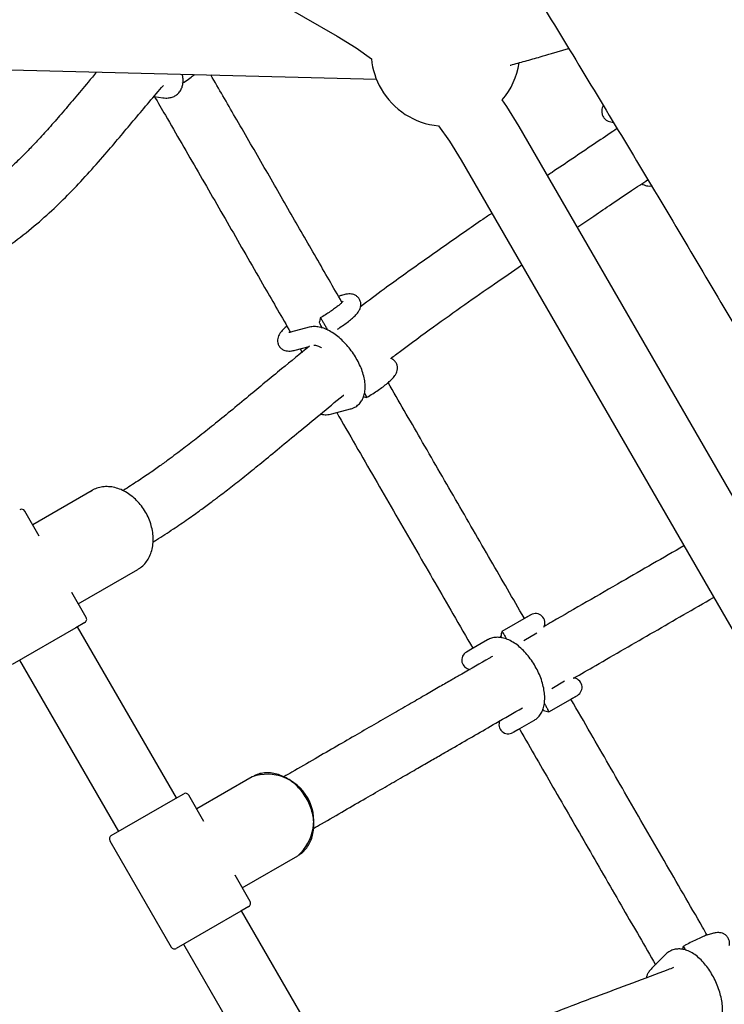
# Model space of a CAD drawing. Units: millimetres. Extents: x 0.025 to 0.427, y 0.004 to 0.287.
# Drawn here: x 0.25 to 0.254, y 0.162 to 0.167 of the extents above; entities that cross this region are included whole.
import ezdxf

# ---------------------------------------------------------------- set-up
doc = ezdxf.new("R2010")
doc.units = ezdxf.units.MM
doc.layers.add('FORMAT', color=7, linetype='Continuous')
doc.styles.add('SLDTEXTSTYLE1', font='TXT', dxfattribs={"width": 0.75})
doc.dimstyles.new('SLDDIMSTYLE0', dxfattribs={"dimtxt": 0.0035, "dimasz": 0.003302, "dimexe": 0, "dimexo": 0.0625, "dimgap": 0.000875, "dimtad": 1, "dimlfac": 50, "dimrnd": 1e-09, "dimzin": 12, "dimdsep": 46, "dimtxsty": 'SLDTEXTSTYLE1', "dimsah": 1, "dimcen": 0.09, "dimadec": 0, "dimazin": 3, "dimtfac": 1, "dimtofl": 0, "dimtmove": 0, "dimatfit": 3, "dimfxl": 0, "dimfrac": 2, "dimtolj": 1, "dimtzin": 12, "dimarcsym": 0})

# ---------------------------------------------------------------- blocks, each defined once
blk = doc.blocks.new('_D')
at = {"layer": 'FORMAT', "color": 7}
for p, q in [((0.07739615642245846, 0.1595237915028285), (0.07739615642245772, 0.2658576741282777)), ((0.3625474989707034, 0.1079179233719078), (0.3625474989707023, 0.2658576741282797)), ((0.3625474989707023, 0.2648576741282797), (0.07739615642245773, 0.2648576741282777))]:
    blk.add_line(p, q, dxfattribs=at)
for points in [[(0.07739615642245773, 0.2648576741282777), (0.08069815642245773, 0.2643496741282776), (0.08069815642245773, 0.2653656741282777)], [(0.3625474989707023, 0.2648576741282797), (0.3592454989707023, 0.2653656741282797), (0.3592454989707023, 0.2643496741282797)]]:
    blk.add_solid(points, dxfattribs=at)
at = {"layer": 'FORMAT', "color": 7, "char_height": 0.0035, "attachment_point": 1, "style": 'SLDTEXTSTYLE1'}
for s, insert in [('14,26', (0.2227380885558796, 0.2693694110428578)), ('m', (0.2343755890431475, 0.2693694110428579))]:
    blk.add_mtext(s, dxfattribs=dict(at, insert=insert))
blk = doc.blocks.new('_D_1')
at = {"layer": 'FORMAT', "color": 7}
for p, q in [((0.1170841564224585, 0.1591867915028287), (0.1170841564224585, 0.259857674128279)), ((0.3407012226818705, 0.1045979253025577), (0.3407012226818704, 0.2598576741282791)), ((0.1170841564224585, 0.258857674128279), (0.3407012226818704, 0.2588576741282791))]:
    blk.add_line(p, q, dxfattribs=at)
for points in [[(0.1170841564224585, 0.258857674128279), (0.1203861564224585, 0.258349674128279), (0.1203861564224585, 0.259365674128279)], [(0.3407012226818704, 0.2588576741282791), (0.3373992226818704, 0.2593656741282791), (0.3373992226818704, 0.2583496741282791)]]:
    blk.add_solid(points, dxfattribs=at)
at = {"layer": 'FORMAT', "color": 7, "char_height": 0.0035, "attachment_point": 1, "style": 'SLDTEXTSTYLE1'}
for s, insert in [('11,18', (0.2227380885558797, 0.2633694110428579)), ('m', (0.2343755890431477, 0.2633694110428579))]:
    blk.add_mtext(s, dxfattribs=dict(at, insert=insert))
blk = doc.blocks.new('_D_2')
at = {"layer": 'FORMAT', "color": 7}
for p, q in [((0.2648113731749905, 0.2192609750558516), (0.06394175278001499, 0.2192609750558516)), ((0.06494175278001499, 0.2192609750558516), (0.06494175278001502, 0.08457389376012789)), ((0.3282469270117918, 0.08457389376012785), (0.06394175278001502, 0.08457389376012789))]:
    blk.add_line(p, q, dxfattribs=at)
for points in [[(0.06494175278001499, 0.2192609750558516), (0.064433752780015, 0.2159589750558516), (0.06544975278001498, 0.2159589750558516)], [(0.06494175278001502, 0.08457389376012789), (0.06544975278001501, 0.08787589376012789), (0.06443375278001502, 0.08787589376012789)]]:
    blk.add_solid(points, dxfattribs=at)
at = {"layer": 'FORMAT', "color": 7, "char_height": 0.0035, "attachment_point": 1, "rotation": 90.00000000000041, "style": 'SLDTEXTSTYLE1'}
for s, insert in [('m', (0.06043001586543605, 0.1509114179941414)), ('6,73', (0.06043001586543612, 0.1418600289332269))]:
    blk.add_mtext(s, dxfattribs=dict(at, insert=insert))
blk = doc.blocks.new('_D_3')
at = {"layer": 'FORMAT', "color": 7}
for p, q in [((0.2491701085091487, 0.2514087563568184), (0.05194175278001481, 0.2514087563568183)), ((0.05294175278001484, 0.05935455517303235), (0.05294175278001481, 0.2514087563568183)), ((0.3179209944442085, 0.05935455517303241), (0.05194175278001484, 0.05935455517303235))]:
    blk.add_line(p, q, dxfattribs=at)
for points in [[(0.05294175278001481, 0.2514087563568183), (0.05243375278001481, 0.2481067563568183), (0.05344975278001481, 0.2481067563568183)], [(0.05294175278001484, 0.05935455517303235), (0.05344975278001484, 0.06265655517303235), (0.05243375278001484, 0.06265655517303235)]]:
    blk.add_solid(points, dxfattribs=at)
at = {"layer": 'FORMAT', "color": 7, "char_height": 0.0035, "attachment_point": 1, "rotation": 90, "style": 'SLDTEXTSTYLE1'}
for s, insert in [('m', (0.04843001586543589, 0.1509114179941414)), ('9,60', (0.04843001586543589, 0.1418600289332269))]:
    blk.add_mtext(s, dxfattribs=dict(at, insert=insert))

msp = doc.modelspace()

# ---------------------------------------------------------------- linework, layer by layer
at = {"color": 7, "linetype": 'Continuous', "lineweight": 25}
for p, q in [((0.2452491146939203, 0.1708420034198381), (0.2519864379119872, 0.1669522080462697)), ((0.2531382786877531, 0.1668590842767103), (0.2532301776268323, 0.1668866012196488)), ((0.248830661131552, 0.1668066027346909), (0.2521969209960929, 0.1667211581976775)), ((0.2510022869229106, 0.1666284628519018), (0.2510490873196352, 0.1666211650784002)), ((0.2555181221455709, 0.1620428190476373), (0.2529643732922373, 0.166466041811382)), ((0.2526526041468748, 0.166286041811382), (0.2552063530002085, 0.1618628190476374)), ((0.2518352120599079, 0.1653874916540648), (0.2517348672540912, 0.1653614483749813)), ((0.2517599887399794, 0.1652646552401691), (0.2518361979477765, 0.1652844344170905)), ((0.2517865661868778, 0.1652715530946348), (0.2517973122657411, 0.1652528695545132)), ((0.2519570344265681, 0.1649223950559159), (0.2520573792323847, 0.1649484383349994)), ((0.2506700969365454, 0.1645108566526489), (0.2503498560308178, 0.1643259654795216)), ((0.2503852344683806, 0.1642646882281704), (0.2503073560308178, 0.1643995776388432)), ((0.2505948560308178, 0.1639016130316672), (0.2509150969365453, 0.1640865042047945)), ((0.2506373560308178, 0.1638280008723455), (0.250559477593255, 0.1639628902830182)), ((0.2530272255733655, 0.1638421897997764), (0.2528715238773248, 0.1637522952032999)), ((0.2530272255733655, 0.1638421897997764), (0.2529948531125057, 0.1638234996574724)), ((0.2506300355227421, 0.1638006803642698), (0.2505819911220716, 0.1637729419166097)), ((0.2505819911220716, 0.1637729419166097), (0.2502403240910391, 0.1635756803642698)), ((0.2511223878868788, 0.1628579010543582), (0.2505910643795717, 0.1637781803642698)), ((0.2529891435944236, 0.1637047329468139), (0.2530584200069105, 0.1637447297779029)), ((0.2527933494829077, 0.1637071611277928), (0.2527050268706326, 0.1636561682018538)), ((0.2527135213106889, 0.1636610726690912), (0.2526808154104445, 0.163642189802214)), ((0.2527050268128288, 0.1636561681684808), (0.2526808154104445, 0.163642189802214)), ((0.2502792952342093, 0.1635981803642698), (0.2508106187415164, 0.1626779010543582)), ((0.2532084187559083, 0.1634849214344987), (0.2531391450847937, 0.1634449261861453)), ((0.2531234985200085, 0.1633204225620981), (0.2532772255703185, 0.1634091770961252)), ((0.2532444821859409, 0.1633902728015764), (0.2532772255703185, 0.1634091770961252)), ((0.2529550267519781, 0.1632231554314567), (0.253043349364253, 0.1632741483573957)), ((0.2529550268097817, 0.1632231554648297), (0.2529308154073975, 0.1632091770985629)), ((0.2529341434790324, 0.1632110985972388), (0.2529631656878268, 0.163227854647725)), ((0.251529704678352, 0.1629718219570309), (0.2512311795381248, 0.1627994683869609)), ((0.2507716475983461, 0.1626554010543582), (0.2511177161140719, 0.1628552038050705)), ((0.2511177161140719, 0.1628552038050705), (0.251161359030049, 0.1628804010543582)), ((0.2512701114139873, 0.1627320363999332), (0.2511886795381249, 0.1628730805462825)), ((0.2507643270902705, 0.1626280805462825), (0.2510943270902705, 0.1620565037797848)), ((0.2514761795381248, 0.1623751159391065), (0.251774704678352, 0.1625474695091765)), ((0.2515186795381248, 0.1623015037797848), (0.2514372476622624, 0.1624425479261342)), ((0.251467716114072, 0.1622489860224215), (0.2511216475983462, 0.1620491832717092)), ((0.2515113590300492, 0.1622741832717092), (0.251467716114072, 0.1622489860224215)), ((0.2520037113941863, 0.1613314039617969), (0.2514723878868788, 0.1622516832717091)), ((0.2511606187415164, 0.1620716832717091), (0.2516919422488239, 0.1611514039617969)), ((0.2537503415799615, 0.1620161408180212), (0.25367761532183, 0.1619422610236062))]:
    msp.add_line(p, q, dxfattribs=at)
at = {"color": 7, "linetype": 'Continuous', "lineweight": 25, "flags": 128}
for points in [[(0.2519864379119872, 0.1669522080462697), (0.2520875757360829, 0.1668893165057727), (0.2521706364596976, 0.1668303903040716)], [(0.2529643732922373, 0.166466041811382), (0.2528978013408674, 0.1665739713835764), (0.2528738327495836, 0.1666096429615848)], [(0.2525307864046767, 0.1664702403590925), (0.2525897126063778, 0.1663871796354777), (0.2526526041468748, 0.166286041811382)]]:
    msp.add_lwpolyline(points, dxfattribs=at)
at = {"color": 7, "linetype": 'Continuous', "lineweight": 25}
for centre, radius, start, end in [((0.2525688237983724, 0.1668684276977672), 0.0003999999999999993, 185.4567004238319, 210.0000000000022), ((0.2525688237983724, 0.1668684276977672), 0.0004000000000000154, 319.6870726120878, 351.3278012835652), ((0.2525688237983724, 0.1668684276977672), 0.0004000000000000216, 210.0000000000022, 264.543299576178), ((0.2502900355227421, 0.1643895776388432), 2.000000000001398e-05, 30.00000000003742, 119.9999999996427), ((0.2530522255730608, 0.1637988885294113), 5.000000003911391e-05, 332.2913208472807, 119.9999995709421), ((0.250620035522742, 0.1638180008723455), 2.000000000004546e-05, 299.9999999999587, 29.99999999996855), ((0.2527058154101398, 0.1635988885318489), 5.000000003911391e-05, 119.9999995709421, 264.4916607625647), ((0.2532522255706232, 0.1634524783664904), 5.000000003911391e-05, 299.9999995709429, 87.70783617167294), ((0.2529058154077022, 0.163252478368928), 5.000000003911391e-05, 155.2793168330947, 299.9999995709429), ((0.2516104670070564, 0.1627355484773458), 0.0002496952361184435, 311.1286917592528, 108.8713082407464), ((0.2511713590300492, 0.1628630805462825), 2.000000000003802e-05, 30.00000000003742, 119.999999999603), ((0.2507816475983461, 0.1626380805462825), 2.000000000000482e-05, 120.0000000003924, 210.0000000000382), ((0.2515013590300491, 0.1622915037797848), 1.999999999999738e-05, 299.9999999999005, 30.00000000003742), ((0.2511116475983461, 0.1620665037797848), 1.999999999999738e-05, 210.0000000000382, 300.0000000000383)]:
    msp.add_arc(centre, radius, start, end, dxfattribs=at)
for centre, major_axis, ratio, start_param, end_param in [((0.2502601798068905, 0.1639912892555943), (0.0003119914867901752, -0.000103824080307624), 0.452438779600853, 0.4504298131982535, 0.4713834931088254), ((0.2511415033141976, 0.1624647921630336), (0.0003092289717133156, -0.0001037651034115905), 0.4735736830495241, 0.471595170051804, 0.4921979848690766)]:
    msp.add_ellipse(centre, major_axis=major_axis, ratio=ratio, start_param=start_param, end_param=end_param, dxfattribs=at)
for points, knots in [([(0.2610613837862215, 0.1546782824725487), (0.2610255558063442, 0.154757042680213), (0.2609216533068906, 0.1549854502672955), (0.260747675144012, 0.1553638940496401), (0.2605386277293184, 0.1558136969861544), (0.26032699815653, 0.1562638604241334), (0.2601128646082602, 0.1567143059049272), (0.2598962474265004, 0.1571649683473425), (0.2596771827754683, 0.1576157793049152), (0.2594557030380099, 0.1580666711670982), (0.2592318420619822, 0.1585175760482998), (0.2590056337483157, 0.1589684261002031), (0.2587771124229535, 0.1594191534427003), (0.2585463127307014, 0.159869690196974), (0.2583132696570545, 0.1603199684911726), (0.2580780185156171, 0.1607699204733872), (0.2578405949446257, 0.1612194783226326), (0.2576010349009207, 0.1616685742603202), (0.2573593746544915, 0.1621171405615577), (0.2571156507827599, 0.1625651095664498), (0.2568699001648276, 0.1630124136913553), (0.2566221599756283, 0.1634589854401099), (0.2563724676800044, 0.1639047574152107), (0.2561208610267016, 0.1643496623289627), (0.2558673780422869, 0.164793633014587), (0.2556120570249882, 0.1652366024372874), (0.2553549365776219, 0.1656785036379697), (0.2550960555718499, 0.1661192697977945), (0.2548354531335443, 0.1665588342637779), (0.2545731685959747, 0.1669971306261935), (0.254309241523718, 0.1674340926763613), (0.2540437117145317, 0.1678696544030217), (0.2537766191926782, 0.1683037500030892), (0.2535080042021792, 0.1687363138923619), (0.2532379071999913, 0.1691672807161607), (0.2529663688491308, 0.1695965853599776), (0.2526934300116501, 0.1700241629598401), (0.2524191317418233, 0.170449948913471), (0.2521435152782106, 0.1708738788882123), (0.2518666220395671, 0.1712958888407412), (0.2515884936060553, 0.1717159149924903), (0.2513091717549623, 0.1721338939700907), (0.2510286982926481, 0.1725497623296081), (0.2507471156466428, 0.1729634583802737), (0.2504644646203585, 0.173374915425673), (0.250180792737196, 0.1737840870365779), (0.2498961230621682, 0.174190852773762), (0.2496219268282192, 0.1745792826262418), (0.249442263294098, 0.1748310261129991), (0.2493581283514339, 0.1749489154995569)], [0, 0, 0, 0, 0.01134436848617282, 0.03289909853902934, 0.05445311352411295, 0.07600629952743491, 0.09755870227101135, 0.1191103665009424, 0.1406613360433541, 0.1622116538617177, 0.1837613621127213, 0.2053105022005585, 0.2268591148297015, 0.2484072400567429, 0.2699549173405276, 0.2915021855916705, 0.3130490832206819, 0.3345956481853501, 0.3561419180371854, 0.3776879299671259, 0.3992337208504982, 0.4207793272915179, 0.4423247856671557, 0.4638701321705352, 0.4854154028541501, 0.5069606336726301, 0.5285058605254508, 0.5500511094543546, 0.5715964142481376, 0.5931418108699904, 0.614687335383953, 0.6362330239977189, 0.657778913105747, 0.6793250393327498, 0.7008714395775325, 0.7224181510573534, 0.7439652113529758, 0.76551265845428, 0.7870605308067862, 0.8086088673588095, 0.830157707609689, 0.8517070916592266, 0.8732570602577184, 0.8948076548578666, 0.9163589176673271, 0.9379108917031682, 0.9594636208475203, 0.9810171499047762, 0.9999999999999999, 0.9999999999999999, 0.9999999999999999, 0.9999999999999999]), ([(0.2483772760003006, 0.1742472284857992), (0.2484270286411902, 0.1741775787917732), (0.2485713117756105, 0.1739755940129597), (0.2488094907185294, 0.1736393365253879), (0.2490914901900877, 0.1732376927220125), (0.2493725598066199, 0.1728336023804614), (0.2496526692581173, 0.1724271726334361), (0.2499317704200514, 0.1720184554929192), (0.2502098200486277, 0.1716075183766862), (0.2504867738358396, 0.1711944250132078), (0.2507625880097118, 0.1707792405461947), (0.2510372189127354, 0.1703620301544905), (0.2513106231220968, 0.1699428594095747), (0.251582757424746, 0.1695217941674211), (0.2518535788313804, 0.1690989005850982), (0.2521230445800142, 0.1686742451039136), (0.2523911121423505, 0.168247894441493), (0.2526577392294097, 0.1678199155814373), (0.2529228837973646, 0.1673903757636), (0.2531865040533218, 0.1669593424741736), (0.2534485584611194, 0.1665268834358028), (0.253709005747118, 0.166093066597668), (0.2539678049059904, 0.1656579601255557), (0.2542249152065059, 0.1652216323919136), (0.2544802961973073, 0.1647841519658937), (0.2547339077126814, 0.164345587603384), (0.2549857098393012, 0.163906008305145), (0.2552356629543245, 0.1634654832533954), (0.255483727739347, 0.1630240817879485), (0.2557298652238472, 0.1625818733274658), (0.2559740367595225, 0.1621389274135178), (0.2562162040180817, 0.1616953137145318), (0.2564563289969304, 0.1612511020157996), (0.2566943740248463, 0.1608063622094897), (0.2569303017676204, 0.1603611642846695), (0.2571640752337444, 0.1599155783173231), (0.2573956577798493, 0.1594696744604311), (0.257625013116992, 0.1590235229338746), (0.2578521053136935, 0.1585771940150627), (0.2580768988110229, 0.1581307580269391), (0.2582993583926435, 0.1576842853358558), (0.2585194493228602, 0.1572378463127318), (0.2587371368576249, 0.1567915114313365), (0.2589523880955211, 0.156345350854968), (0.2591651650961502, 0.1558994359325154), (0.2593754505873893, 0.1554538335690979), (0.2595831520554744, 0.1550086271879459), (0.2597792174464863, 0.1545838613206255), (0.2599049612350729, 0.1543077419016804), (0.259963278831235, 0.1541796829259843)], [0, 0, 0, 0, 0.01134166255234602, 0.03289092987481372, 0.05444098456481145, 0.0759918899726788, 0.09754359979371867, 0.1190960687122412, 0.1406492523423015, 0.162203107170809, 0.1837575905020286, 0.2053126604038416, 0.2268682756549189, 0.2484243956934651, 0.2699809805670785, 0.2915379908836163, 0.3130953877630867, 0.3346531327906083, 0.3562111879699185, 0.3777695156780346, 0.3993280786202432, 0.4208868397857634, 0.4424457624041977, 0.4640048099020586, 0.4855639458598554, 0.5071231339694475, 0.5286823379915663, 0.5502415116911996, 0.5718006167813333, 0.5933596169497695, 0.6149184757697598, 0.6364771566573822, 0.658035622828635, 0.6795938372560942, 0.701151762625191, 0.7227093612900217, 0.7442665952284324, 0.7658234259965487, 0.7873798146824807, 0.8089357218592221, 0.8304911075366568, 0.852045931112431, 0.8736001513218955, 0.895153726186814, 0.916706612962736, 0.9382587680851511, 0.9598101471141804, 0.9813607046777175, 1, 1, 1, 1]), ([(0.2529167261282392, 0.1667964161751692), (0.2529175046033527, 0.1667966156388118), (0.2529426858152983, 0.1668030676578595), (0.2529962109644302, 0.1668178833378479), (0.2530693545878686, 0.1668385978485606), (0.2531180442136698, 0.1668530699493538), (0.2531382786877531, 0.1668590842767103)], [0, 0, 0, 0, 0.01167457389718712, 0.3776356040072398, 0.7413573007823674, 1, 1, 1, 1]), ([(0.2506934051709495, 0.1667593213873127), (0.2506781479725976, 0.1667411632256041), (0.2506376260378467, 0.1666929365573142), (0.2505743219606885, 0.1666171911529897), (0.2505042568504149, 0.1665347376688643), (0.2504381121342854, 0.1664590721550469), (0.2503790224029397, 0.1663941614856719), (0.25032300148597, 0.1663352959674977), (0.2502661876251827, 0.1662785311093269), (0.2502003153649217, 0.1662168832398606), (0.250124002383535, 0.1661524809675212), (0.2500587340083377, 0.1661015348782242), (0.2500168682055353, 0.1660754209787625), (0.2500058918335835, 0.1660685744392382)], [0, 0, 0, 0, 0.06963072688878327, 0.1849338067560668, 0.2928042873610437, 0.3933089646883882, 0.488742898441091, 0.5610495266325255, 0.6444701402354872, 0.7387451716720529, 0.8436331175022653, 0.95900374653451, 1, 1, 1, 1]), ([(0.2510490873196351, 0.1666211650784002), (0.2510545511201858, 0.1666205109399855), (0.2510677476647193, 0.1666189310201769), (0.2510882231556615, 0.166620659930212), (0.2511096104613809, 0.1666275676710465), (0.2511285069818583, 0.1666397815530238), (0.2511433704729302, 0.1666566752643661), (0.2511532622557556, 0.1666768412256677), (0.2511582145256736, 0.1666989120537901), (0.2511590244533335, 0.1667224593411714), (0.2511560094228678, 0.1667391722887562), (0.2511544858187388, 0.1667476179466808)], [0, 0, 0, 0, 0.08371534294204681, 0.2021950181059981, 0.3120663634568017, 0.4187109021786496, 0.5314079281804747, 0.6408506134728276, 0.7531593599534794, 0.8752624815493371, 1, 1, 1, 1]), ([(0.2511530829015537, 0.1666995580552583), (0.2511565234731498, 0.1667016004601619), (0.2511710680833855, 0.16671023448577), (0.2511938434107639, 0.1667255747828626), (0.2512112298770656, 0.1667396560436485), (0.251219037541665, 0.166745979454021)], [0, 0, 0, 0, 0.1458147801310683, 0.6164147684293793, 0.9999999999999999, 0.9999999999999999, 0.9999999999999999, 0.9999999999999999]), ([(0.252012132451412, 0.1655211896284958), (0.2519658319921331, 0.1656016933187421), (0.251871761272368, 0.1657652562769324), (0.2517295962206286, 0.1660124426878124), (0.2515844070757435, 0.1662644874586774), (0.2514428042388009, 0.1665097902719237), (0.2513506553188843, 0.1666685716682745), (0.2513070278138285, 0.1667437460292799)], [0, 0, 0, 0, 0.1943405227534099, 0.3948503565554766, 0.6003089997545272, 0.8107680355911777, 1, 1, 1, 1]), ([(0.250169859992471, 0.1657944978912476), (0.2501927268963647, 0.1658088198527272), (0.2502591425445156, 0.1658504171917845), (0.2503568325078442, 0.1659288817586288), (0.250464085643633, 0.1660240598985712), (0.2505621788629536, 0.1661216504093427), (0.2506566298621256, 0.1662232445489514), (0.2507695703082237, 0.1663519935985887), (0.2508998457575048, 0.1665084377628936), (0.2510015293183923, 0.1666277968558095), (0.2510525139751884, 0.1666876441146456)], [0, 0, 0, 0, 0.06380150922854813, 0.1853079283543264, 0.2987550245396827, 0.4065285323825131, 0.5167785310408948, 0.6302270333507508, 0.8145939458399202, 1, 1, 1, 1]), ([(0.2510032229122148, 0.1666295657043772), (0.251023109570055, 0.1665953965297858), (0.2511008556585457, 0.1664618135168537), (0.2512388835925779, 0.1662230512436621), (0.2514168854847239, 0.1659143133159224), (0.2515825573286875, 0.1656262470525771), (0.251689260686029, 0.1654407310415711), (0.251735768570218, 0.165359871756821)], [0, 0, 0, 0, 0.08362784952214534, 0.3269397121176727, 0.5694825052081669, 0.8123540037730987, 0.9999999999999999, 0.9999999999999999, 0.9999999999999999, 0.9999999999999999]), ([(0.2534162433196083, 0.1665795436411911), (0.2534142690658329, 0.1665754198535878), (0.2534103071873647, 0.1665671443494372), (0.2534073185347045, 0.1665512578109975), (0.253408880137097, 0.1665336930489018), (0.2534161937648369, 0.1665166972683395), (0.2534283152290338, 0.1665033361513765), (0.2534426381581952, 0.1664949296469247), (0.2534570378026277, 0.1664906239325101), (0.2534658097956951, 0.1664901059607475), (0.2534703971743386, 0.1664898350835838)], [0, 0, 0, 0, 0.1262868020876015, 0.2534288996878422, 0.3783211203649681, 0.5035881308440949, 0.6328010076628, 0.7509783355708451, 0.869772279074367, 1, 1, 1, 1]), ([(0.2534908799235217, 0.1664557177704794), (0.2534830108597088, 0.1664503972609144), (0.2534404152180687, 0.1664215970727137), (0.2533608884302383, 0.166368023191587), (0.2532521656680312, 0.1662947617094789), (0.2531697274124811, 0.1662392389526394), (0.2531245576369145, 0.1662087173648728), (0.2531162000824495, 0.1662030700967843)], [0, 0, 0, 0, 0.06230513463122163, 0.3372608546846656, 0.6332996759813628, 0.9321511366417029, 1, 1, 1, 1]), ([(0.2532766137235539, 0.1659252255201644), (0.2532777173797841, 0.1659259718561136), (0.2533073567181393, 0.1659460151477829), (0.2533691415747156, 0.1659876716451778), (0.2534651720165887, 0.1660524021298933), (0.2535617678907285, 0.1661174684718679), (0.2536265944864153, 0.1661612292451404), (0.2536558310250226, 0.1661809651810432)], [0, 0, 0, 0, 0.008869259362719458, 0.2381891861135626, 0.4922181157477429, 0.77099237580236, 1, 1, 1, 1]), ([(0.2536237849921221, 0.1661593396598822), (0.2536276689623898, 0.1661567562250945), (0.2536360610511842, 0.1661511742013821), (0.2536500036219204, 0.1661475342701151), (0.2536651064459193, 0.1661460765566963), (0.2536752989436398, 0.1661471584562025), (0.2536810913901794, 0.1661477733050083)], [0, 0, 0, 0, 0.1940830966754116, 0.419355059008148, 0.670016626796427, 1, 1, 1, 1]), ([(0.2528175731265386, 0.1660003071569316), (0.2528016741135169, 0.1659894387220142), (0.2527520378622599, 0.1659555077877105), (0.2526668013637854, 0.1658967162953116), (0.2525592151238836, 0.1658219179278135), (0.2524144664356424, 0.1657199018420986), (0.2522628253858671, 0.1656113384640325), (0.252154228937763, 0.165529753247309), (0.2521122304156279, 0.1654982010318335)], [0, 0, 0, 0, 0.06439903949431727, 0.2010519081083841, 0.3496202243181494, 0.5101364185053303, 0.8105504661548615, 1, 1, 1, 1]), ([(0.2522744377191603, 0.1652198069107984), (0.2522916934269705, 0.1652330232727453), (0.2523654524804284, 0.1652895162522325), (0.2524984536815139, 0.1653862340768548), (0.2526672618510699, 0.1655069026917499), (0.2528258580875138, 0.1656177429838113), (0.2529291342010194, 0.1656887068116234), (0.2529780644142006, 0.1657223280925288)], [0, 0, 0, 0, 0.0794102064591311, 0.3394367665318183, 0.5799478821189423, 0.8009874793167902, 1, 1, 1, 1]), ([(0.2519874208194067, 0.1653772522647649), (0.2519966077829293, 0.1653833201796121), (0.2520156014433464, 0.1653958653381689), (0.2520410619824067, 0.1654144047999992), (0.2520640053479781, 0.1654326564729541), (0.2520836553728202, 0.1654505610235786), (0.2520974748992952, 0.1654660325030112), (0.2521069477102456, 0.1654810756149982), (0.2521125035899053, 0.1654955554612258), (0.2521144997355084, 0.1655117329394103), (0.2521114329376082, 0.1655290791140391), (0.2521027616873609, 0.1655449650491464), (0.2520900215485153, 0.1655566918770109), (0.2520758822432911, 0.165563573559364), (0.2520620601570895, 0.1655666021542099), (0.2520480414734759, 0.1655670037203755), (0.252031066065847, 0.1655648767053485), (0.2520134731454104, 0.1655606734527164), (0.2519989136827083, 0.1655554838657858), (0.2519935153277202, 0.1655535596716678)], [0, 0, 0, 0, 0.07410443129638743, 0.1532077927585739, 0.2336727457553786, 0.3170312944389693, 0.4079194605032097, 0.4637766426432373, 0.5076049976929786, 0.5504653341140675, 0.5933202267403093, 0.6365668690611996, 0.6796323018395737, 0.7192728154633966, 0.7595493224226512, 0.8048074895289024, 0.8627275997536421, 0.9491021638798274, 0.9999999999999999, 0.9999999999999999, 0.9999999999999999, 0.9999999999999999]), ([(0.2520177131384621, 0.1655272453384116), (0.2520177771192143, 0.1655273520372925), (0.2520180838697957, 0.1655278635965127), (0.25201571518026, 0.1655246586103091), (0.2520096537878105, 0.1655184681106089), (0.2519985832700695, 0.1655084698237125), (0.2519825225175645, 0.1654955868362446), (0.2519617303970557, 0.1654803199844819), (0.2519370339817523, 0.1654635740807916), (0.25191443577223, 0.1654491488692791), (0.2519001640056736, 0.1654406575866392), (0.2518955204865566, 0.1654378948289169)], [0, 0, 0, 0, 0.02337992745854141, 0.1120931856112857, 0.2184983824677726, 0.3421647407245627, 0.4789705531121819, 0.6241068442852109, 0.7739987264227232, 0.9264673206252195, 1, 1, 1, 1]), ([(0.2518955398918595, 0.1654377755710097), (0.2518946310677613, 0.1654335555799993), (0.2518928125534753, 0.1654251115764196), (0.2518909793460616, 0.1654166393206921), (0.2518900623058112, 0.1654124011753214)], [0, 0, 0, 0, 0.4997618689643265, 0.9999999999999999, 0.9999999999999999, 0.9999999999999999, 0.9999999999999999]), ([(0.2518960366267163, 0.1654370441591294), (0.2518960007003125, 0.1654373049201293), (0.2518958800588109, 0.1654381805601962), (0.2518996611425384, 0.1654326183141604), (0.251906659980813, 0.1654214161051245), (0.2519161175097774, 0.165405587955951), (0.2519259493477612, 0.1653886728467332), (0.251932815676674, 0.1653767046307316), (0.2519351305819944, 0.1653724855906383), (0.2519351551362465, 0.1653724408391863)], [0, 0, 0, 0, 0.07794191763485811, 0.261730343174582, 0.4455029825730689, 0.6293267984684733, 0.8138728551309605, 0.9980257452401856, 1, 1, 1, 1]), ([(0.2517161462698607, 0.1653939878321512), (0.2517103019430615, 0.1653889195749348), (0.2516970542112945, 0.1653774310127042), (0.2516840916659778, 0.1653631599052628), (0.2516743693226817, 0.1653489991260729), (0.2516682614333611, 0.1653357581257932), (0.2516649574202237, 0.1653203685904011), (0.2516661933295719, 0.1653031389240848), (0.2516731311806055, 0.1652862558922706), (0.2516849775520422, 0.1652728987128611), (0.2516990758076085, 0.1652645249986132), (0.2517130118423492, 0.1652604637520737), (0.2517268231570024, 0.1652593655618016), (0.251742017225927, 0.1652604784786158), (0.2517534174391896, 0.1652631280034314), (0.2517599887399793, 0.1652646552401692)], [0, 0, 0, 0, 0.1037192538809356, 0.2351074643317219, 0.3139407314651369, 0.379688243012042, 0.4431226540652803, 0.5060351146881751, 0.569472256144353, 0.6354412190715605, 0.6946474089763668, 0.7530162863060254, 0.8164880848549148, 0.8942202250847316, 1, 1, 1, 1]), ([(0.2520573792323847, 0.1649484383349994), (0.2520632249634653, 0.1649502780861961), (0.2520772413262699, 0.1649546892744439), (0.2520968599638467, 0.164967303075343), (0.2521141541756352, 0.1649856849636758), (0.2521265283402996, 0.1650075423659483), (0.2521343207438398, 0.1650323365231694), (0.2521376203862573, 0.1650602611524488), (0.2521361969269657, 0.165091331813771), (0.2521298521399394, 0.1651249189198755), (0.2521187777618396, 0.1651598490830364), (0.2521034939410456, 0.1651949118439667), (0.2520845539364884, 0.1652292161356215), (0.2520624690703626, 0.1652620350187794), (0.2520377459008684, 0.1652926672937867), (0.2520108828282824, 0.1653204349403348), (0.2519823384241009, 0.1653446942459381), (0.2519524753326725, 0.1653648249920214), (0.251921564885855, 0.1653801302291517), (0.2518915772115757, 0.1653891906608763), (0.2518634666591389, 0.1653919605815637), (0.2518451997528864, 0.1653899902343844), (0.2518361510838588, 0.1653877265658476), (0.2518352120599079, 0.1653874916540648)], [0, 0, 0, 0, 0.03264152601258546, 0.07826488505549851, 0.1224080943547957, 0.1661777746717324, 0.2114462939552085, 0.2597020503677026, 0.3112961575585289, 0.3649988609095263, 0.4189016814939038, 0.4722994185591283, 0.5252422616859055, 0.5779460088425667, 0.6306554959592106, 0.683564656478488, 0.7369331479498499, 0.7910768737120547, 0.8463054528166261, 0.9026455042292643, 0.950200081274499, 0.9948320226660413, 1, 1, 1, 1]), ([(0.2519066717787112, 0.1653835333689252), (0.251905034758337, 0.1653863770077218), (0.2519013841743784, 0.1653927183717871), (0.2518961228055092, 0.1654018605894374), (0.25189207356231, 0.1654088990392724), (0.2518900219573839, 0.1654124675838386), (0.2518902740311043, 0.1654120325493133), (0.251890349642664, 0.1654119020571741)], [0, 0, 0, 0, 0.1915594540529417, 0.4271809203639035, 0.6629295543260004, 0.8988929820996105, 1, 1, 1, 1]), ([(0.2517348672540911, 0.1653614483749814), (0.2517329277118157, 0.1653609574237656), (0.251728653380043, 0.1653598754734482), (0.2517254926948024, 0.1653597341762787), (0.2517264089719721, 0.1653597094351179), (0.2517264664800599, 0.1653597078822943)], [0, 0, 0, 0, 0.4377524726504544, 0.9647117910957139, 1, 1, 1, 1]), ([(0.2518375326521036, 0.1652855178430834), (0.2517872906449796, 0.1652449287898081), (0.2516751670308428, 0.1651543473897379), (0.2515357731595685, 0.1650379651467812), (0.2514144586379168, 0.1649378233547456), (0.2513239202735841, 0.164864114455254), (0.2512405973248426, 0.164797795647669), (0.2511765522823513, 0.1647482157756672), (0.251126901466907, 0.1647106821883728), (0.2510863918428897, 0.1646805804490528), (0.2510374843164917, 0.1646450890537879), (0.2509795024982424, 0.1646042139050351), (0.2509118771322381, 0.1645587891446057), (0.2508628035297014, 0.1645264852549054), (0.2508354938829926, 0.1645101247404974), (0.2508346606427377, 0.1645096255674637)], [0, 0, 0, 0, 0.1439246971566919, 0.3211925265831871, 0.4206564422507045, 0.5136973011689028, 0.5988315473953644, 0.6761077539088556, 0.7093637834800337, 0.7498628461384519, 0.7990372776468669, 0.8568000637644189, 0.9230457222865932, 0.9976520603627667, 1, 1, 1, 1]), ([(0.2518603335457961, 0.1652906985192526), (0.2518608150318299, 0.1652908042515214), (0.2518621244487765, 0.165291091793869), (0.2518683237784278, 0.1652911912831631), (0.2518807832571511, 0.1652879422663275), (0.2518929684867376, 0.1652831078008059), (0.2519008791376406, 0.1652780230810397), (0.251902647574568, 0.1652768863849182)], [0, 0, 0, 0, 0.1458329197258168, 0.3965973736329165, 0.6612953382856509, 0.9242821054049859, 1, 1, 1, 1]), ([(0.2521449257434545, 0.1650104005013835), (0.2521479784359883, 0.1650122168381264), (0.2521615825261765, 0.1650203112035392), (0.2521849576702435, 0.1650350801881049), (0.2522136134797933, 0.1650543311796305), (0.2522395167201069, 0.165073194447979), (0.2522622348859289, 0.1650914060596236), (0.2522817278889513, 0.1651093268738057), (0.2522954404459515, 0.1651249233732736), (0.2523048258567837, 0.1651404124112388), (0.2523100730630586, 0.165155436037065), (0.2523114512720198, 0.1651718904623417), (0.2523075887515294, 0.1651892231374864), (0.2522982385825022, 0.1652045080121437), (0.2522861443397523, 0.1652150870569906), (0.2522778796943052, 0.1652184191815757), (0.2522744377191603, 0.1652198069107984)], [0, 0, 0, 0, 0.02769268051351636, 0.1234103071570903, 0.21956818170579, 0.3165906831671452, 0.4153497375077974, 0.5178257829156497, 0.6301432350142177, 0.6995385191739568, 0.7528919583946618, 0.805350921285875, 0.8579411340468842, 0.9109535906415656, 0.9629148606906132, 1, 1, 1, 1]), ([(0.252992574553802, 0.1638221839198263), (0.2529919954855028, 0.1638231866942891), (0.2529317712061168, 0.1639274772753628), (0.2528082411123417, 0.164141196496859), (0.2526224427930362, 0.1644627445583325), (0.2524384437825116, 0.1647812745398389), (0.2523180587218152, 0.1649900280925022), (0.252260290599543, 0.1650902008272688)], [0, 0, 0, 0, 0.002360458521576636, 0.2454924810575709, 0.5037634444000122, 0.7618753202930253, 1, 1, 1, 1]), ([(0.2509968534386448, 0.1642339815201825), (0.2510028614699825, 0.1642375781279145), (0.2510402129817487, 0.1642599379873212), (0.2511027722874001, 0.1643012835456521), (0.2511818117326267, 0.164355040974025), (0.2512491311037151, 0.164403115814905), (0.2513055890400019, 0.1644446718554799), (0.2513625850287117, 0.1644876452703675), (0.2514258213612979, 0.164536476278396), (0.2515009866614472, 0.1645959938738937), (0.2515850884394709, 0.1646640244426983), (0.2516787723447885, 0.1647410455747621), (0.2517827887436356, 0.1648274158012091), (0.2518965013459125, 0.1649213506306792), (0.251976593043458, 0.1649875459137431), (0.2520203916248879, 0.1650222787561909), (0.252021598722216, 0.165023236000009)], [0, 0, 0, 0, 0.01607794543386704, 0.09995546532502107, 0.1741525293998749, 0.2386327562082089, 0.2933684018987201, 0.3383710219351725, 0.406360159978223, 0.4815871380132055, 0.5640188751441719, 0.6602719288363321, 0.7646345384309824, 0.8769735199144423, 0.9966093665468589, 1, 1, 1, 1]), ([(0.25212790004828, 0.1650148175336403), (0.2521289808379608, 0.1650145349513326), (0.2521346480116189, 0.1650130532171533), (0.2521402990548842, 0.1650115690829535), (0.2521448723847043, 0.1650103679887707)], [0, 0, 0, 0, 0.1907105280416342, 0.9999999999999999, 0.9999999999999999, 0.9999999999999999, 0.9999999999999999]), ([(0.252133506131836, 0.1650328785377601), (0.2521337571088323, 0.1650324366465594), (0.2521370421458589, 0.165026652734179), (0.2521414043259499, 0.1650184858912154), (0.2521451572381677, 0.1650110639829045), (0.252144657824456, 0.1650111328658029), (0.2521444705111757, 0.1650111587014605)], [0, 0, 0, 0, 0.03084206023206618, 0.4036916185326959, 0.7763447891435038, 1, 1, 1, 1]), ([(0.2518979599636603, 0.1649225220648733), (0.2518989585286959, 0.1649220110382381), (0.2519044969210883, 0.164919176705042), (0.251914964537769, 0.1649177577393831), (0.251929047259998, 0.1649171770833602), (0.2519426439301422, 0.1649189646977196), (0.2519525551276393, 0.1649213272956845), (0.251957034426568, 0.1649223950559159)], [0, 0, 0, 0, 0.04391209023880265, 0.2435518748054708, 0.469161540363086, 0.760091134870217, 0.9999999999999999, 0.9999999999999999, 0.9999999999999999, 0.9999999999999999]), ([(0.2519836835611673, 0.1649293115160561), (0.2519917192024337, 0.1649153600918188), (0.2520681714743231, 0.1647826241913894), (0.2522116601831397, 0.1645341467974293), (0.2524120102754979, 0.1641872885331031), (0.252579336995467, 0.1638977912698479), (0.2526798603017887, 0.1637237659640816), (0.2527154357525545, 0.1636621779709702)], [0, 0, 0, 0, 0.03324111994667558, 0.3162609001331256, 0.5899489540511009, 0.8548819042034146, 1, 1, 1, 1]), ([(0.2509150969365454, 0.1640865042047945), (0.2509199674783174, 0.1640895482647762), (0.2509334669047036, 0.1640979853269268), (0.2509528171566007, 0.1641160320090135), (0.2509714317128894, 0.164141453428071), (0.2509853998627655, 0.1641709236024854), (0.2509944441157683, 0.1642036646374718), (0.2509983034231688, 0.1642389201455976), (0.2509968567827232, 0.1642757849999865), (0.2509901283200104, 0.1643132917252436), (0.2509782943874962, 0.1643504500417093), (0.2509616655753382, 0.1643862922706071), (0.2509406677102608, 0.1644198955257258), (0.2509158250441303, 0.1644503972324536), (0.2508877488232099, 0.1644770060000136), (0.2508571267467831, 0.1644990146703016), (0.2508247213955512, 0.1645158081818836), (0.2507913585987143, 0.1645268990480359), (0.2507579639450764, 0.1645318989938513), (0.250725389478421, 0.1645307842951284), (0.2506949255375971, 0.164523109964596), (0.2506729215038298, 0.1645138814175464), (0.2506625335153339, 0.1645056636063944), (0.2506602117198898, 0.1645038268623029)], [0, 0, 0, 0, 0.02778463746194118, 0.07700922928923838, 0.1263097487774669, 0.1758937334485998, 0.2258694824442013, 0.2762037499407348, 0.3267889547242366, 0.3775153346267566, 0.4283077988088045, 0.4791268011676036, 0.5299727411446425, 0.5808563842064527, 0.6317881273816016, 0.6827742916392998, 0.7337927159827963, 0.7847717806095186, 0.835589186759916, 0.8860855746994555, 0.9361317902846182, 0.9857249631729258, 1, 1, 1, 1]), ([(0.2538494785735723, 0.1642129944940623), (0.2537374243355962, 0.1641482999495984), (0.253559572292249, 0.1640456170244888), (0.2533265546788643, 0.1639110842426871), (0.2531867358816622, 0.1638303598224969), (0.2531119798374813, 0.16378719940028), (0.2530967437959705, 0.1637784028676153)], [0, 0, 0, 0, 0.4301734142145267, 0.6827695417288109, 0.9353452087564393, 1, 1, 1, 1]), ([(0.2532569917699091, 0.1635014179062371), (0.2532963110634249, 0.163524118910927), (0.2534346927726158, 0.1636040136279589), (0.2536854609344331, 0.1637487946936688), (0.253902068569261, 0.1638738531699426), (0.2540094785735754, 0.1639358663648458)], [0, 0, 0, 0, 0.1667326367169896, 0.5868047257135597, 1, 1, 1, 1]), ([(0.2528713226500727, 0.1637520989321831), (0.2528703835004418, 0.163747859811207), (0.2528685043579061, 0.1637393777628972), (0.2528666083983071, 0.1637308632513331), (0.2528656599930973, 0.1637266040850882)], [0, 0, 0, 0, 0.499775622723481, 1, 1, 1, 1]), ([(0.2528714446341866, 0.1637520381445776), (0.2528714255833732, 0.1637521004998855), (0.2528710093336877, 0.1637534629287138), (0.2528737018457145, 0.1637499561600197), (0.2528794894812453, 0.1637412708145131), (0.2528880361780279, 0.1637273331023766), (0.2528943599012564, 0.16371649057097), (0.2528973930928856, 0.1637112899202911)], [0, 0, 0, 0, 0.01208121287316517, 0.2639677880431417, 0.5158327279168426, 0.7677678064431275, 1, 1, 1, 1]), ([(0.253043349364253, 0.1632741483573957), (0.2530485501854581, 0.1632775378228941), (0.2530607776005107, 0.1632855066416287), (0.25307633784537, 0.1633027815626907), (0.2530892249946781, 0.1633251070964988), (0.2530978144024801, 0.1633509618685041), (0.2531021089867883, 0.1633803455329873), (0.2531018084344388, 0.1634130586178651), (0.2530967768359301, 0.1634481884012562), (0.2530872328592667, 0.1634844936803895), (0.2530736233356043, 0.1635208350729789), (0.2530563969537611, 0.1635563689192942), (0.2530359942557036, 0.1635903307061803), (0.2530128592013853, 0.1636219762595385), (0.2529874212115307, 0.1636505954419639), (0.2529600578074302, 0.1636755146874035), (0.2529310567988637, 0.1636960574855107), (0.2529018940150662, 0.1637107992429678), (0.2528735278898119, 0.1637194023147061), (0.2528469080421179, 0.1637221369931181), (0.2528217965646732, 0.1637192818707012), (0.2528041598898698, 0.16371312169315), (0.2527952275747892, 0.1637081966567462), (0.2527933494829077, 0.1637071611277928)], [0, 0, 0, 0, 0.03276656979021798, 0.07703599736804502, 0.1216678620301134, 0.1683693730158886, 0.2181298139821957, 0.2706356237080216, 0.3244294349789896, 0.37800847912292, 0.4311368884051329, 0.4839334783512785, 0.5366128531462756, 0.5893963361243308, 0.6424732776776493, 0.696122123937167, 0.7506349299626853, 0.8061940513142546, 0.8556601850537605, 0.9021032009662395, 0.9460555818975812, 0.9886577474285958, 1, 1, 1, 1]), ([(0.2528704239001531, 0.1637188643618741), (0.2528704013063901, 0.1637189028089499), (0.2528686946242341, 0.1637218070147808), (0.2528666725178489, 0.1637251300616223), (0.2528652593206672, 0.1637273093785885), (0.2528662514587103, 0.1637253098648405), (0.2528686427821895, 0.1637210245997954), (0.2528698150413572, 0.1637189239048124)], [0, 0, 0, 0, 0.003373170107191529, 0.2548017004093734, 0.5064593106915589, 0.7580596674892299, 1, 1, 1, 1]), ([(0.2528205416510625, 0.163618937484961), (0.2528150702452499, 0.1636157785673435), (0.2527587347395496, 0.1635832532479762), (0.2526865810643229, 0.1635415953041686), (0.2525985685721333, 0.163490781268116), (0.2525351184008777, 0.1634541482946617), (0.2524625989838464, 0.1634122791897135), (0.2523811670430162, 0.1633652644367447), (0.2522909714297765, 0.1633131899751445), (0.2521942611234456, 0.1632573542537206), (0.2520913212018696, 0.1631979218622927), (0.2519824028023219, 0.1631350377950114), (0.2518653456274212, 0.163067454803555), (0.2517704137070257, 0.1630126458337711), (0.2517136477371348, 0.1629798719857729), (0.2516992956210106, 0.1629715857876649)], [0, 0, 0, 0, 0.01353831874557242, 0.1393952594599267, 0.186430936262418, 0.241821914924861, 0.3058199419701733, 0.3784093087286482, 0.4595559944496097, 0.5491996906306774, 0.6414180620816922, 0.740988956112432, 0.847753924518088, 0.9615076892199687, 0.9999999999999999, 0.9999999999999999, 0.9999999999999999, 0.9999999999999999]), ([(0.2530992685644838, 0.1633665789196066), (0.253099618356575, 0.1633659856756883), (0.2531032190630179, 0.1633598789132642), (0.2531100789753867, 0.163347631092303), (0.2531180450543599, 0.1633329323923159), (0.2531226642522137, 0.1633234054683631), (0.2531242061216318, 0.1633193571332649), (0.2531230113315484, 0.1633206168801242), (0.2531228346920609, 0.1633208031229151)], [0, 0, 0, 0, 0.02521711540115782, 0.2595811402927338, 0.4929927282323914, 0.7262813733884813, 0.9595330438329785, 1, 1, 1, 1]), ([(0.2539746143874288, 0.1621209206770056), (0.2539663368385201, 0.1621352236139799), (0.2538894163389064, 0.1622681360340868), (0.2537457900842364, 0.1625169558694297), (0.2535456099204954, 0.1628638367008146), (0.2533785695657405, 0.1631534800102236), (0.2532781185174792, 0.163327552422064), (0.2532425639092484, 0.1633891652823964)], [0, 0, 0, 0, 0.03409369162947477, 0.3168212985204885, 0.5902551062203684, 0.8549709592377485, 1, 1, 1, 1]), ([(0.2518595010001465, 0.1626945762341533), (0.2518738785804798, 0.1627028771340292), (0.251930120495688, 0.162735348418915), (0.2520233607468205, 0.1627891807029997), (0.2521368910882528, 0.1628547274761938), (0.2522403543380207, 0.1629144620113006), (0.2523335897330499, 0.1629682914917192), (0.2524167137567798, 0.163016283169189), (0.2524898021666227, 0.1630584807822849), (0.2525553270825098, 0.163096311610113), (0.2526694126232555, 0.1631621789277793), (0.2528083450037767, 0.1632423915750893), (0.252933880415366, 0.1633148694787505), (0.2529817601821241, 0.1633425128749723)], [0, 0, 0, 0, 0.03856331769074511, 0.1508511719932403, 0.2543990589504442, 0.3489907255315834, 0.4344657384721557, 0.5094309119851951, 0.5754213331693504, 0.6324190272809305, 0.685817553101467, 0.8801694112716998, 1, 1, 1, 1]), ([(0.25309155473114, 0.1633348669203693), (0.2530927495184239, 0.163332865744487), (0.2530951968745166, 0.1633287666131574), (0.2530963982490657, 0.1633269600368709), (0.2530952470383497, 0.1633292165843291), (0.2530934190024688, 0.1633325585080549), (0.253091788410088, 0.1633354336687143), (0.253091761806172, 0.1633354805783734)], [0, 0, 0, 0, 0.2402755552068193, 0.4921711603762937, 0.74411268818248, 0.9958250727564731, 1, 1, 1, 1]), ([(0.2530959986844746, 0.1633276419546488), (0.2531005393288375, 0.1633264201140394), (0.2531096149465973, 0.163323977958819), (0.2531186517445391, 0.1633215344779439), (0.2531231673201553, 0.1633203135009198)], [0, 0, 0, 0, 0.5003124286528082, 1, 1, 1, 1]), ([(0.252965446320094, 0.1632291713697744), (0.2529660100404864, 0.1632281947812785), (0.2530261971930838, 0.1631239266341162), (0.2531495077852322, 0.1629101050812531), (0.2533351066575422, 0.1625883743213948), (0.2535188094679279, 0.1622700260825777), (0.2536392421654705, 0.1620616708087849), (0.2536969247499467, 0.1619618767252273)], [0, 0, 0, 0, 0.002300212963681353, 0.2455885409376133, 0.5040750757248643, 0.7624712231636467, 1, 1, 1, 1]), ([(0.2517747046783521, 0.1625474695091765), (0.2517796853080803, 0.1625505753822348), (0.2517935250514265, 0.162559205713807), (0.2518134532600241, 0.1625775676257177), (0.2518327457910545, 0.1626033797753499), (0.2518473479683069, 0.1626332273419666), (0.2518569627682551, 0.162666307320977), (0.2518613187597198, 0.1627018476862646), (0.2518602849945288, 0.1627389393380385), (0.2518538731631587, 0.1627766156566257), (0.2518422467612782, 0.1628138866251636), (0.2518257069825225, 0.1628497810086368), (0.2518046758890702, 0.1628833712832127), (0.2517796804631147, 0.1629137908650669), (0.251751339381473, 0.1629402485067544), (0.251720356026768, 0.1629620367538827), (0.251687505451561, 0.162978559458591), (0.2516536525718053, 0.162989307711173), (0.2516196589176896, 0.1629940541687869), (0.2515866658500429, 0.1629922789604287), (0.2515599977142566, 0.1629865473714837), (0.2515457227604083, 0.1629792696059513), (0.2515408901167711, 0.1629768057908198)], [0, 0, 0, 0, 0.02886838068820738, 0.08021696077456487, 0.1316315989232623, 0.1832836931969167, 0.2352751137168908, 0.287590266788991, 0.3401457116409048, 0.392848456831869, 0.4456301482239796, 0.4984526379071421, 0.5513073001578983, 0.6041997115556771, 0.657135520560182, 0.7101142985109028, 0.763104594921715, 0.8160395691261609, 0.8688091020032179, 0.9212793527267424, 0.9733499078733546, 1, 1, 1, 1]), ([(0.2540932099564917, 0.1620653494831736), (0.2540937215663805, 0.1620672192944139), (0.2540955244009406, 0.1620738082216375), (0.2540948180629913, 0.1620877603344085), (0.2540890116864659, 0.1621049491333207), (0.2540776691148223, 0.1621192067311523), (0.2540636292073973, 0.1621284019731024), (0.2540496090270368, 0.1621330268390031), (0.2540358561130322, 0.1621345176206656), (0.2540208010828234, 0.1621336506883994), (0.2540025930208076, 0.1621300980909249), (0.2539799923306564, 0.1621232470742297), (0.2539531629078642, 0.1621130413932765), (0.2539239427340768, 0.1621002655083845), (0.253892473369485, 0.1620849887490341), (0.253866136006229, 0.1620712523908099), (0.253850568766564, 0.1620625246569137), (0.2538457974375428, 0.1620598496232581)], [0, 0, 0, 0, 0.0204090941612875, 0.07191850879446016, 0.1237867007510286, 0.1791611404791356, 0.2282534123228474, 0.2758524216631032, 0.326767615075365, 0.3877711541295427, 0.4726468664711269, 0.5737181376279098, 0.6681252748488165, 0.7671910673475417, 0.8633093375292883, 0.958104574811757, 1, 1, 1, 1]), ([(0.2540194895317558, 0.1616042121452577), (0.2540234875449958, 0.1616087042829745), (0.2540331675068332, 0.161619580615557), (0.254044476896223, 0.1616405408176537), (0.2540532057130431, 0.1616670553938923), (0.2540577791288802, 0.1616975094505901), (0.2540580074628511, 0.1617313956019202), (0.2540538030711258, 0.1617675892951449), (0.2540454452978608, 0.1618047844525061), (0.2540333163139158, 0.1618419745445489), (0.2540177905125795, 0.1618783448440713), (0.2539992399235346, 0.1619131141606293), (0.2539780347539541, 0.1619455226540484), (0.2539545158447873, 0.1619748507117542), (0.2539289404533056, 0.1620004203695329), (0.2539014580659932, 0.1620215129227895), (0.2538736843510891, 0.1620363968257894), (0.2538465503514372, 0.1620448343666388), (0.2538211187753908, 0.1620472655987122), (0.2537961202146846, 0.1620439927459571), (0.2537730067922851, 0.1620347164238417), (0.2537582066303259, 0.1620239137492003), (0.2537514384905902, 0.1620172248811144), (0.2537503415799615, 0.1620161408180212)], [0, 0, 0, 0, 0.03206312831367827, 0.07763102316984179, 0.1255168304439254, 0.1768110345006672, 0.2303867546324358, 0.2843254965378839, 0.3377761001864252, 0.3907552343455454, 0.4434715726733776, 0.496168788202387, 0.5490475638231727, 0.6023561603623862, 0.6564071273578918, 0.7115168448111183, 0.7677668441705031, 0.8157131304163052, 0.8605088281308994, 0.903273324210967, 0.9491995339103048, 0.9917667818083926, 1, 1, 1, 1]), ([(0.253845746043018, 0.1620598490504384), (0.253844767550737, 0.162055573232102), (0.2538435888453064, 0.1620504225217779), (0.2538424021245322, 0.1620452604859418), (0.2538422005499082, 0.1620443836702195)], [0, 0, 0, 0, 0.8301414887192933, 1, 1, 1, 1]), ([(0.2538462173554143, 0.1620590957678841), (0.2538462777502438, 0.1620592479116111), (0.2538464377168281, 0.1620596508916771), (0.2538506798985804, 0.1620531389809649), (0.2538558894387468, 0.1620444783777948), (0.253858467318433, 0.1620401927801665)], [0, 0, 0, 0, 0.2345398533920499, 0.6212210484045358, 1, 1, 1, 1]), ([(0.2537940383106746, 0.1619464495087592), (0.253783771186522, 0.161942385453501), (0.2537091327942234, 0.1619128411968841), (0.253569369166857, 0.1618611681938049), (0.2533712159780704, 0.161787609193781), (0.253165473678899, 0.1617102199465152), (0.2529526435693156, 0.1616238421787019), (0.2527636076173973, 0.1615408559734864), (0.2526476293310884, 0.1614778859183255), (0.2526030271225181, 0.1614536692858562)], [0, 0, 0, 0, 0.02420818200948082, 0.1759849943169177, 0.337785755395874, 0.5094322754942875, 0.6906284292896318, 0.8810238040097021, 1, 1, 1, 1]), ([(0.25367761532183, 0.1619422610236062), (0.2536747909600863, 0.1619392983893195), (0.2536675066753885, 0.1619316574872119), (0.2536589202370498, 0.161920208586499), (0.2536511893403112, 0.1619064045473786), (0.2536488981506136, 0.1618956687644164), (0.253647841873631, 0.1618907193879224)], [0, 0, 0, 0, 0.2113405691655812, 0.5450664658861811, 0.7902679899525348, 0.9999999999999999, 0.9999999999999999, 0.9999999999999999, 0.9999999999999999])]:
    msp.add_open_spline(points, degree=3, knots=knots, dxfattribs=at)

# ---------------------------------------------------------------- dimensions: what is measured, and where the dimension line sits
at = {"layer": 'FORMAT', "color": 7}
for base, p1, p2, angle, picture, middle in [((0.07739615642245773, 0.2648576741282777), (0.3625474989707034, 0.1069179233719078), (0.07739615642245848, 0.1585237915028285), 4.126949645844288e-13, '_D', (0.2307443390416575, 0.2648576741282788)), ((0.3407012226818704, 0.258857674128279), (0.1170841564224585, 0.1581867915028287), (0.3407012226818705, 0.1035979253025577), 2.844643957338966e-14, '_D_1', (0.2307443390416576, 0.258857674128279)), ((0.05294175278001484, 0.2514087563568183), (0.3189209944442085, 0.05935455517303241), (0.2501701085091487, 0.2514087563568184), 90.0000000000002, '_D_3', (0.05294175278001487, 0.148573223705828)), ((0.06494175278001502, 0.08457389376012789), (0.2658113731749905, 0.2192609750558516), (0.3292469270117918, 0.08457389376012785), 90.0000000000002, '_D_2', (0.06494175278001499, 0.148573223705828))]:
    dim = msp.add_linear_dim(base=base, p1=p1, p2=p2, angle=angle, text='<>m', dimstyle='SLDDIMSTYLE0', dxfattribs=at)
    dim.commit()
    dim.dimension.update_dxf_attribs({"geometry": picture, "text_midpoint": middle, "dimtype": 160})

doc.saveas('drawing.dxf')
